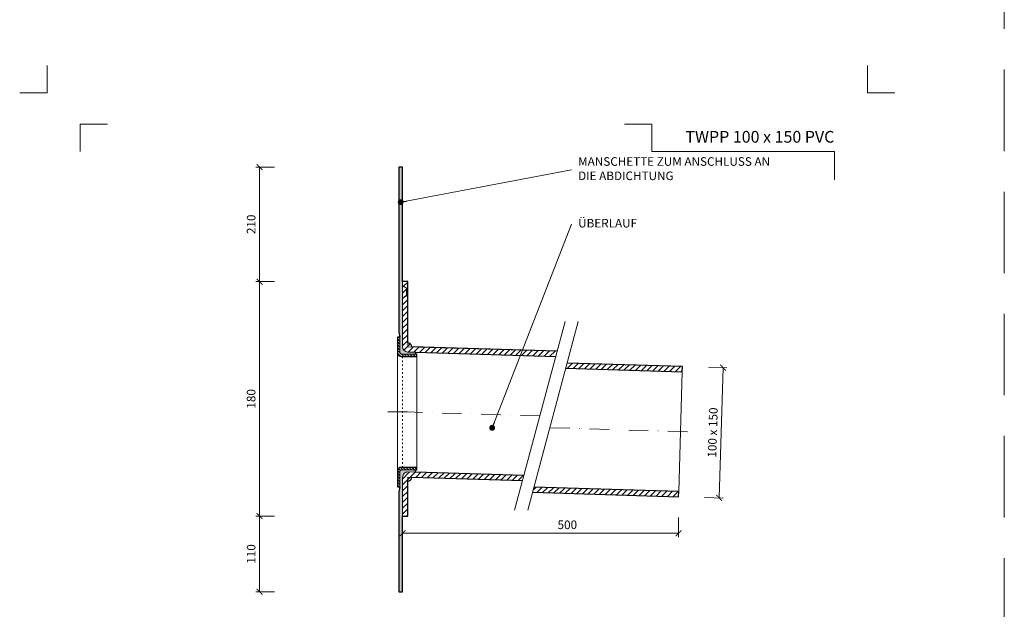
# Model space of a CAD drawing. Units: millimetres. Extents: x -5142 to 5968, y -8842 to 21953.
# Drawn here: x 2587 to 3343, y -2743 to -2290 of the extents above; entities that cross this region are included whole.
import ezdxf
from ezdxf.enums import TextEntityAlignment as Align

# ---------------------------------------------------------------- set-up
doc = ezdxf.new("R2010")
doc.units = ezdxf.units.MM
for name, pattern in [('ACAD_ISO03W100', [30, 12, -18]), ('DASHDOT2', [0.5, 0.25, -0.125, 0, -0.125]), ('HIDDEN2', [0.1875, 0.125, -0.0625])]:
    doc.linetypes.add(name, pattern=pattern)
doc.layers.get('DEFPOINTS').update_dxf_attribs({"color": 254, "lineweight": 30})
for name, color, linetype, lineweight in [('TOPWET_KOTY', 30, 'Continuous', 13), ('TOPWET_TENKOU', 142, 'Continuous', 13), ('TOPWET_TLUSTOU', 142, 'Continuous', 30), ('TOPWET_VYKRESOVE_POLE', 254, 'Continuous', 13), ('TOPWET_ČEŠTINA', 225, 'Continuous', 13)]:
    doc.layers.add(name, color=color, linetype=linetype, lineweight=lineweight)
doc.layers.add('Vrstva 4', color=255, linetype='Continuous')
doc.styles.add('BOLD_ARIAL_NARROW', font='ARIALNB.TTF')
doc.styles.add('REGULAR_ARIAL_NARROW', font='ARIALN.TTF')
doc.dimstyles.new('ISO-TW 1-3', dxfattribs={"dimscale": 3, "dimtxt": 2.2, "dimasz": 1.5, "dimexe": 1, "dimexo": 0, "dimgap": 0.75, "dimtad": 1, "dimdec": 0, "dimtxsty": 'REGULAR_ARIAL_NARROW', "dimblk": 'ARCHTICK', "dimcen": 0.5, "dimclrd": 256, "dimclre": 256, "dimclrt": 256, "dimadec": 0, "dimazin": 0, "dimtfac": 1, "dimtdec": 0, "dimtmove": 1, "dimatfit": 3, "dimldrblk": 'DOT', "dimfxl": 1, "dimtfill": 1, "dimtzin": 0, "dimlwd": -1, "dimlwe": -1, "dimarcsym": 0})
doc.dimstyles.new('PŘESNÉ ISO-TW 1-3', dxfattribs={"dimscale": 3, "dimtxt": 2.2, "dimasz": 1.5, "dimexe": 1, "dimexo": 0, "dimgap": 0.75, "dimtad": 1, "dimdec": 4, "dimtxsty": 'REGULAR_ARIAL_NARROW', "dimblk": 'ARCHTICK', "dimcen": 0.5, "dimclrd": 256, "dimclre": 256, "dimclrt": 256, "dimadec": 0, "dimazin": 0, "dimtfac": 1, "dimtdec": 4, "dimtmove": 1, "dimatfit": 3, "dimldrblk": 'DOT', "dimfxl": 1, "dimtzin": 0, "dimlwd": -1, "dimlwe": -1, "dimarcsym": 0})
pattern_1 = [(45, (3181.388299139635, 22333.49997993701), (-2.245064030267288, 2.245064030267288), [])]

# ---------------------------------------------------------------- blocks, each defined once
blk = doc.blocks.new('*U1901')
at = {"layer": 'Vrstva 4', "color": 8, "lineweight": 5, "ltscale": 0.2, "true_color": 0x828282}
for points in [[(-114, 303.9999999982515), (-114, 297.0000000000011), (-120.9999999982504, 297.0000000000011)], [(-105.4999999758752, 281.9999999666254), (-105.4999999758752, 288.9999999648751), (-98.49999997762484, 288.9999999648751)]]:
    blk.add_lwpolyline(points, dxfattribs=at)
at = {"layer": 'Vrstva 4', "color": 8, "lineweight": 5, "ltscale": 0.5, "true_color": 0x828282}
for points in [[(102.9999999982504, 297.0000000000011), (96, 297.0000000000011), (96, 303.9999999982515)], [(87.49999997587906, 274.7118681165924), (87.50000337127312, 281.9999925591424), (40.7795425005047, 281.9999925591424), (40.7795425005047, 288.9999002982985), (33.7795425005047, 288.9999002982985)]]:
    blk.add_lwpolyline(points, dxfattribs=at)
at = {"color": 7}
for tag, height, style, p in [('01_OZNAČENÍ_VÝKRESU', 3, 'BOLD_ARIAL_NARROW', (87.50000337126667, 284.2320945145767)), ('08_REZERVNÍ_POLE', 2.2, 'REGULAR_ARIAL_NARROW', (5.164052205034437, 12.83186376687081))]:
    blk.add_attdef(tag, text='', height=height, dxfattribs=dict(at, style=style)).set_placement(p, align=Align.RIGHT)
for tag, p, style in [('03_TYP', (-80.67506326302386, 23.6600997340247), 'BOLD_ARIAL_NARROW'), ('06_VÁHA_KG', (-7.963718767672347, 23.6600997340247), 'REGULAR_ARIAL_NARROW'), ('04_KÓD_NEBO_PODNADPIS', (-82.10506326302387, 18.22706830507014), 'REGULAR_ARIAL_NARROW'), ('07_MATERIÁL', (-7.963718767672347, 18.22706830507014), 'REGULAR_ARIAL_NARROW'), ('05_MĚŘÍTKO', (-80.67506326302386, 12.83186376687082), 'REGULAR_ARIAL_NARROW')]:
    blk.add_attdef(tag, p, '', height=2.2, dxfattribs=dict(at, style=style))
blk = doc.blocks.new('_ArchTick')
at = {"color": 0, "linetype": 'ByBlock', "const_width": 0.15}
blk.add_lwpolyline([(-0.5, -0.5), (0.5, 0.5)], dxfattribs=at)
blk = doc.blocks.new('_Dot')
at = {"color": 0, "linetype": 'ByBlock', "lineweight": -2}
blk.add_line((-0.5, 0), (-1, 0), dxfattribs=at)
at = {"color": 0, "linetype": 'ByBlock', "const_width": 0.5}
blk.add_lwpolyline([(-0.25, 0, 1), (0.25, 0, 1)], format="xyb", close=True, dxfattribs=at)
blk = doc.blocks.new('*D640')
at = {"layer": 'DEFPOINTS', "color": 0, "ltscale": 40, "transparency": 16777216}
for p in [(3116.255017990653, -2557.25791841912), (3113.256367080084, -2657.212948771357), (3124.451980054938, -2657.548817160603)]:
    blk.add_point(p, dxfattribs=at)
at = {"layer": 'TOPWET_KOTY', "ltscale": 40, "transparency": 16777216}
for p, q in [((3116.255017990653, -2557.25791841912), (3130.449281876074, -2557.683746335682)), ((3127.450630965507, -2557.593786808365), (3124.451980054938, -2657.548817160603)), ((3113.256367080084, -2657.212948771357), (3127.450630965505, -2657.63877668792))]:
    blk.add_line(p, q, dxfattribs=at)
at = {"layer": 'TOPWET_KOTY', "ltscale": 40, "transparency": 16777216, "xscale": 4.5, "yscale": 4.5, "zscale": 4.5}
for p, rotation in [((3127.450630965507, -2557.593786808365), 88.28164199834377), ((3124.451980054938, -2657.548817160603), 268.2816419983438)]:
    blk.add_blockref('_ArchTick', p, dxfattribs=dict(at, rotation=rotation))
at = {"layer": 'TOPWET_KOTY', "ltscale": 40, "transparency": 16777216, "insert": (3120.334050987304, -2607.402784348797), "char_height": 6.600000000000001, "attachment_point": 5, "rotation": 88.2816419983438, "style": 'REGULAR_ARIAL_NARROW'}
blk.add_mtext('100 x 150', dxfattribs=at)
blk = doc.blocks.new('*D541')
at = {"layer": 'DEFPOINTS', "color": 0, "ltscale": 40, "transparency": 16777216}
for p in [(2881.38829913963, -2672.570072270832), (3093.265361009639, -2672.570072270832), (3093.265361009639, -2684.670093560293)]:
    blk.add_point(p, dxfattribs=at)
at = {"layer": 'TOPWET_KOTY', "ltscale": 40, "transparency": 16777216}
for p, q in [((2881.38829913963, -2672.570072270832), (2881.38829913963, -2687.670093560293)), ((3093.265361009639, -2672.570072270832), (3093.265361009639, -2687.670093560293)), ((2881.38829913963, -2684.670093560293), (3093.265361009639, -2684.670093560293))]:
    blk.add_line(p, q, dxfattribs=at)
at = {"layer": 'TOPWET_KOTY', "ltscale": 40, "transparency": 16777216, "xscale": 4.5, "yscale": 4.5, "zscale": 4.5, "rotation": 180}
blk.add_blockref('_ArchTick', (2881.38829913963, -2684.670093560293), dxfattribs=at)
at = {"layer": 'TOPWET_KOTY', "ltscale": 40, "transparency": 16777216, "xscale": 4.5, "yscale": 4.5, "zscale": 4.5}
blk.add_blockref('_ArchTick', (3093.265361009639, -2684.670093560293), dxfattribs=at)
at = {"layer": 'TOPWET_KOTY', "ltscale": 40, "transparency": 16777216, "insert": (3007.88829913963, -2679.05031184133), "char_height": 6.600000000000001, "attachment_point": 5, "style": 'REGULAR_ARIAL_NARROW'}
blk.add_mtext('500', dxfattribs=at)
blk = doc.blocks.new('*D548')
at = {"layer": 'DEFPOINTS', "color": 0, "ltscale": 40, "transparency": 16777216}
for p in [(2771.574048029274, -2491.500017999989), (2783.077039103427, -2491.500017999989), (2783.077039103427, -2671.500017999989)]:
    blk.add_point(p, dxfattribs=at)
at = {"layer": 'TOPWET_KOTY', "ltscale": 40, "transparency": 16777216}
for p, q in [((2783.077039103427, -2491.500017999989), (2768.574048029274, -2491.500017999989)), ((2771.574048029274, -2671.500017999989), (2771.574048029274, -2491.500017999989)), ((2783.077039103427, -2671.500017999989), (2768.574048029274, -2671.500017999989))]:
    blk.add_line(p, q, dxfattribs=at)
at = {"layer": 'TOPWET_KOTY', "ltscale": 40, "transparency": 16777216, "xscale": 4.5, "yscale": 4.5, "zscale": 4.5}
for p, rotation in [((2771.574048029274, -2491.500017999989), 90), ((2771.574048029274, -2671.500017999989), 270)]:
    blk.add_blockref('_ArchTick', p, dxfattribs=dict(at, rotation=rotation))
at = {"layer": 'TOPWET_KOTY', "ltscale": 40, "transparency": 16777216, "insert": (2765.95426631031, -2581.500017999989), "char_height": 6.600000000000001, "attachment_point": 5, "rotation": 90, "style": 'REGULAR_ARIAL_NARROW', "bg_fill": 3, "box_fill_scale": 1.1, "bg_fill_color": 256, "bg_fill_true_color": 13158600, "bg_fill_transparency": 0}
blk.add_mtext('180', dxfattribs=at)
blk = doc.blocks.new('*D549')
at = {"layer": 'DEFPOINTS', "color": 0, "ltscale": 40, "transparency": 16777216}
for p in [(2783.077039103427, -2671.500017999989), (2771.574048029272, -2729.696508010294), (2783.077039103428, -2729.696508010294)]:
    blk.add_point(p, dxfattribs=at)
at = {"layer": 'TOPWET_KOTY', "ltscale": 40, "transparency": 16777216}
for p, q in [((2783.077039103427, -2671.500017999989), (2768.574048029272, -2671.500017999989)), ((2771.574048029272, -2671.500017999989), (2771.574048029272, -2729.696508010294)), ((2783.077039103428, -2729.696508010294), (2768.574048029272, -2729.696508010294))]:
    blk.add_line(p, q, dxfattribs=at)
at = {"layer": 'TOPWET_KOTY', "ltscale": 40, "transparency": 16777216, "xscale": 4.5, "yscale": 4.5, "zscale": 4.5}
for p, rotation in [((2771.574048029272, -2671.500017999989), 90), ((2771.574048029272, -2729.696508010294), 270)]:
    blk.add_blockref('_ArchTick', p, dxfattribs=dict(at, rotation=rotation))
at = {"layer": 'TOPWET_KOTY', "ltscale": 40, "transparency": 16777216, "insert": (2765.954266310308, -2700.598263005141), "char_height": 6.600000000000001, "attachment_point": 5, "rotation": 90, "style": 'REGULAR_ARIAL_NARROW', "bg_fill": 3, "box_fill_scale": 1.1, "bg_fill_color": 256, "bg_fill_true_color": 13158600, "bg_fill_transparency": 0}
blk.add_mtext('110', dxfattribs=at)
blk = doc.blocks.new('*D550')
at = {"layer": 'DEFPOINTS', "color": 0, "ltscale": 40, "transparency": 16777216}
for p in [(2771.574048029272, -2403.500017999996), (2783.077039103427, -2403.500017999996), (2783.077039103427, -2491.500017999989)]:
    blk.add_point(p, dxfattribs=at)
at = {"layer": 'TOPWET_KOTY', "ltscale": 40, "transparency": 16777216}
for p, q in [((2783.077039103427, -2403.500017999996), (2768.574048029272, -2403.500017999996)), ((2771.574048029272, -2491.500017999989), (2771.574048029272, -2403.500017999996)), ((2783.077039103427, -2491.500017999989), (2768.574048029272, -2491.500017999989))]:
    blk.add_line(p, q, dxfattribs=at)
at = {"layer": 'TOPWET_KOTY', "ltscale": 40, "transparency": 16777216, "xscale": 4.5, "yscale": 4.5, "zscale": 4.5}
for p, rotation in [((2771.574048029272, -2403.500017999996), 90), ((2771.574048029272, -2491.500017999989), 270)]:
    blk.add_blockref('_ArchTick', p, dxfattribs=dict(at, rotation=rotation))
at = {"layer": 'TOPWET_KOTY', "ltscale": 40, "transparency": 16777216, "insert": (2765.954266310308, -2447.500017999992), "char_height": 6.600000000000001, "attachment_point": 5, "rotation": 90, "style": 'REGULAR_ARIAL_NARROW', "bg_fill": 3, "box_fill_scale": 1.1, "bg_fill_color": 256, "bg_fill_true_color": 13158600, "bg_fill_transparency": 0}
blk.add_mtext('210', dxfattribs=at)

msp = doc.modelspace()

# ---------------------------------------------------------------- hatches: boundary and pattern name
at = {"layer": 'TOPWET_TENKOU', "linetype": 'Continuous', "ltscale": 40}
h = msp.add_hatch(dxfattribs=at)
h.set_pattern_fill('DOTS', color=256, scale=0.5, angle=59.99999999999999, style=0)
h.set_pattern_definition([(59.99999999999999, (7381.388299139637, 22333.49997993701), (-0.4889701642538981, 0.7405788321269491), [0, -0.79375])])
edge = h.paths.add_edge_path()
edge.add_line((2891.427831770785, -2545.758013693696), (2885.268353103197, -2545.573229333655))
edge.add_arc((2885.388299139629, -2541.575028119565), 4.00000000000074, 180, 268.281641998213, ccw=False)
edge.add_line((2881.388299139629, -2541.575028119565), (2881.388299139629, -2403.500017999992))
edge.add_line((2881.388299139629, -2403.500017999992), (2878.388299139629, -2403.500017999992))
edge.add_line((2878.388299139629, -2403.500017999992), (2878.388299139629, -2530.343717257907))
edge.add_line((2878.388299139629, -2530.343717257907), (2879.388299139629, -2534.075768065475))
edge.add_line((2879.388299139629, -2534.075768065475), (2879.388299139629, -2546.075768065475))
edge.add_arc((2880.388299139629, -2546.075768065475), 1, 180, 270)
edge.add_line((2880.388299139629, -2547.075768065475), (2891.388299139629, -2547.075768065475))
edge.add_line((2891.388299139629, -2547.075768065475), (2891.427831770785, -2545.758013693696))
at = {"layer": 'TOPWET_TENKOU', "ltscale": 40}
h = msp.add_hatch(dxfattribs=at)
h.set_pattern_fill('ANSI31', color=256)
h.set_pattern_definition([(45, (2886.674309085004, -2539.960645964711), (-2.245064030267288, 2.245064030267288), [])])
h.paths.add_polyline_path([(2885.388299139629, -2538.597523060213), (2885.388299139629, -2541.575028120435), (2888.387540067063, -2541.665005348259, 0.420817941059044)], flags=17)
h.paths.add_polyline_path([(2885.388299139629, -2541.575028120435), (2885.388299139629, -2491.500017999988), (2881.388299139629, -2491.500017999988), (2881.388299139629, -2541.575028119565, 0.4054564330821018), (2885.268353103199, -2545.573229333655), (2999.07373064892, -2548.987390660222), (3000.137458865046, -2545.017502912197)])
h = msp.add_hatch(dxfattribs=at)
h.set_pattern_fill('ANSI31', color=256, scale=0.5, angle=90)
h.set_pattern_definition([(135, (9901.388299139637, 22383.52247487679), (-1.122532015133644, -1.122532015133644), [])])
edge = h.paths.add_edge_path()
edge.add_line((2892.388299139629, -2549.075768065475), (2880.388299139629, -2549.075768065475))
edge.add_arc((2880.388299139629, -2546.075768065475), 3, 180, 270, ccw=False)
edge.add_line((2877.388299139629, -2546.075768065475), (2877.388299139629, -2534.075768065475))
edge.add_line((2877.388299139629, -2534.075768065475), (2879.388299139629, -2534.075768065475))
edge.add_line((2879.388299139629, -2534.075768065475), (2879.388299139629, -2546.075768065475))
edge.add_arc((2880.388299139629, -2546.075768065475), 1, 180, 270)
edge.add_line((2880.388299139629, -2547.075768065475), (2892.388299139629, -2547.075768065475))
edge.add_line((2892.388299139629, -2547.075768065475), (2892.388299139629, -2549.075768065475))
h = msp.add_hatch(dxfattribs=at)
h.set_pattern_fill('ANSI31', color=256)
h.set_pattern_definition(pattern_1)
h.paths.add_polyline_path([(3096.264011920204, -2556.658188237008), (3007.730024942321, -2554.002168627674), (3006.666296726057, -2557.972056376213), (3096.144065883781, -2560.656389451098)])
h = msp.add_hatch(dxfattribs=at)
h.set_pattern_fill('ANSI31', color=256, scale=0.5, angle=90)
h.set_pattern_definition([(135, (5701.388299139635, 24715.49997993702), (-1.122532015133644, -1.122532015133644), [])])
edge = h.paths.add_edge_path()
edge.add_line((2892.388299139629, -2634.098263005257), (2880.388299139629, -2634.098263005257))
edge.add_arc((2880.388299139629, -2637.098263005257), 3, 90, 180)
edge.add_line((2877.388299139629, -2637.098263005257), (2877.388299139629, -2649.098263005257))
edge.add_line((2877.388299139629, -2649.098263005257), (2879.388299139629, -2649.098263005257))
edge.add_line((2879.388299139629, -2649.098263005257), (2879.388299139629, -2637.098263005257))
edge.add_arc((2880.388299139629, -2637.098263005257), 1, 90, 180, ccw=False)
edge.add_line((2880.388299139629, -2636.098263005257), (2892.388299139629, -2636.098263005257))
edge.add_line((2892.388299139629, -2636.098263005257), (2892.388299139629, -2634.098263005257))
at = {"layer": 'TOPWET_TENKOU', "linetype": 'Continuous', "ltscale": 40}
h = msp.add_hatch(dxfattribs=at)
h.set_pattern_fill('DOTS', color=256, scale=0.5, angle=59.99999999999999, style=0)
h.set_pattern_definition([(59.99999999999999, (5701.388299139635, 24715.49997993702), (-0.4889701642538981, 0.7405788321269491), [0, -0.79375])])
edge = h.paths.add_edge_path()
edge.add_line((2891.337346335104, -2637.796689820523), (2885.508245176051, -2637.621816785741))
edge.add_arc((2885.388299372478, -2641.62001823977), 4.000000232849492, 88.28164543522347, 179.9999965631235)
edge.add_line((2881.388299139629, -2641.62001799983), (2881.388299138845, -2729.69650801054))
edge.add_line((2881.388299138845, -2729.69650801054), (2878.388299138845, -2729.696508010529))
edge.add_line((2878.388299138845, -2729.696508010529), (2878.388299139507, -2652.830313812832))
edge.add_line((2878.388299139507, -2652.830313812832), (2879.388299139519, -2649.098263005268))
edge.add_line((2879.388299139519, -2649.098263005268), (2879.388299139559, -2637.098263005268))
edge.add_arc((2880.388299139559, -2637.098263005271), 1, 89.99999999979161, 179.9999999997916, ccw=False)
edge.add_line((2880.388299139563, -2636.098263005271), (2891.388299139563, -2636.098263005308))
edge.add_line((2891.388299139563, -2636.098263005308), (2891.337346335104, -2637.796689820523))
at = {"layer": 'TOPWET_TENKOU', "ltscale": 40}
h = msp.add_hatch(dxfattribs=at)
h.set_pattern_fill('ANSI31', color=256)
h.set_pattern_definition([(45, (5701.388299139635, 24715.49997993702), (-2.245064030267288, 2.245064030267288), [])])
h.paths.add_polyline_path([(2888.386950050196, -2641.709977527309), (2885.388299139629, -2641.620017999991), (2885.388299139629, -2644.620017999991, 0.4054564330825968)], flags=17)
edge = h.paths.add_edge_path()
edge.add_line((2973.54425345743, -2644.264696629529), (2974.607981673741, -2640.294808880812))
edge.add_line((2974.607981673741, -2640.294808880812), (2885.50824541589, -2637.621816792936))
edge.add_arc((2885.388299372478, -2641.62001823977), 4.000000232849183, 88.281641998239, 180)
edge.add_line((2881.388299139629, -2641.62001823977), (2881.388299139629, -2671.500017999988))
edge.add_line((2881.388299139629, -2671.500017999988), (2885.388299139629, -2671.500017999988))
edge.add_line((2885.388299139629, -2671.500017999988), (2885.388299139629, -2641.620017999991))
edge.add_line((2885.388299139629, -2641.620017999991), (2973.54425345743, -2644.264696629529))
h = msp.add_hatch(dxfattribs=at)
h.set_pattern_fill('ANSI31', color=256)
h.set_pattern_definition(pattern_1)
h.paths.add_polyline_path([(2982.200547751013, -2649.279474596304), (2981.136819534708, -2653.249362344999), (3093.265361009639, -2656.613218589246), (3093.385307046062, -2652.615017375156)])

# ---------------------------------------------------------------- linework, layer by layer
at = {"layer": 'DEFPOINTS', "linetype": 'HIDDEN2', "lineweight": 5, "ltscale": 500}
msp.add_line((3343.388314993199, -4547.500017999995), (3343.388327951389, -1036.500017999992), dxfattribs=at)
at = {"layer": 'TOPWET_TENKOU', "ltscale": 40}
for p, q in [((2884.388299139629, -2496.500017999992), (2881.388299139629, -2494.500017999992)), ((2884.388299139629, -2496.500017999992), (2885.388299139629, -2496.500017999992)), ((2884.388299139629, -2496.500017999992), (2884.388299139629, -2502.500017999984)), ((2884.388299139629, -2502.500017999984), (2881.388299139629, -2504.500017999984)), ((2884.388299139629, -2502.500017999984), (2885.388299139629, -2502.500017999984))]:
    msp.add_line(p, q, dxfattribs=at)
for points in [[(2891.427831770785, -2545.758013693696), (2885.268353103197, -2545.573229333655, -0.4054564330819327), (2881.388299139629, -2541.575028119565), (2881.388299139629, -2403.500017999992), (2878.388299139629, -2403.500017999992), (2878.388299139629, -2530.343717257907), (2879.388299139629, -2534.075768065475), (2879.388299139629, -2546.075768065475, 0.414213562373095), (2880.388299139629, -2547.075768065475), (2891.388299139629, -2547.075768065475)], [(2892.388299139629, -2549.075768065475), (2880.388299139629, -2549.075768065475, -0.414213562373095), (2877.388299139629, -2546.075768065475), (2877.388299139629, -2534.075768065475), (2879.388299139629, -2534.075768065475), (2879.388299139629, -2546.075768065475, 0.414213562373095), (2880.388299139629, -2547.075768065475), (2892.388299139629, -2547.075768065475)], [(2892.388299139629, -2634.098263005257), (2880.388299139629, -2634.098263005257, 0.414213562373095), (2877.388299139629, -2637.098263005257), (2877.388299139629, -2649.098263005257), (2879.388299139629, -2649.098263005257), (2879.388299139629, -2637.098263005257, -0.414213562373095), (2880.388299139629, -2636.098263005257), (2892.388299139629, -2636.098263005257)], [(2891.337346335104, -2637.796689820523), (2885.508245176051, -2637.621816785741, 0.4230252202958917), (2881.388299139629, -2641.62001799983), (2881.388299138845, -2729.69650801054), (2878.388299138845, -2729.696508010529), (2878.388299139507, -2652.830313812832), (2879.388299139519, -2649.098263005268), (2879.388299139559, -2637.098263005268, -0.414213562373095), (2880.388299139563, -2636.098263005271), (2891.388299139563, -2636.098263005308)]]:
    msp.add_lwpolyline(points, format="xyb", close=True, dxfattribs=at)
for points in [[(3000.137458865046, -2545.017502912197), (2885.388299139629, -2541.575028120435), (2885.388299139629, -2491.500017999988), (2881.388299139629, -2491.500017999988), (2881.388299139629, -2541.575028119565, 0.4054564330821019), (2885.268353103199, -2545.573229333655), (2999.07373064892, -2548.987390660222)], [(2974.607981673739, -2640.294808880826), (2885.508245176051, -2637.621816785741, 0.4230252556555159), (2881.388299139629, -2641.62001799983), (2881.388299139629, -2671.500017999988), (2885.388299139629, -2671.500017999988), (2885.388299139629, -2641.620017999991), (2973.544253457432, -2644.264696629525)]]:
    msp.add_lwpolyline(points, format="xyb", dxfattribs=at)
for points in [[(3006.252284543926, -2522.19666279919), (2967.429427778548, -2667.08553674255)], [(3016.252284543926, -2522.19666279919), (2977.429427778548, -2667.08553674255)], [(2877.388299139629, -2637.098263005257), (2877.388299139629, -2546.075768065475)], [(2892.388299139629, -2634.098263005257), (2892.388299139629, -2549.075768065475)], [(3093.385307046062, -2652.615017375156), (3096.144065883781, -2560.656389451098)]]:
    msp.add_lwpolyline(points, dxfattribs=at)
at = {"layer": 'TOPWET_TENKOU', "linetype": 'ACAD_ISO03W100', "ltscale": 0.1}
msp.add_lwpolyline([(2881.388299139629, -2549.075768065475), (2881.388299139629, -2634.098263005257)], dxfattribs=at)
at = {"layer": 'TOPWET_TENKOU', "linetype": 'DASHDOT2', "ltscale": 60}
for points in [[(2885.038048334251, -2591.58701553538), (2867.436177186583, -2591.587015535351)], [(2986.84085616142, -2594.641099770186), (2885.038048334303, -2591.58701553538)], [(2994.81688634232, -2603.637269409457), (3104.760189500145, -2606.935568504181)]]:
    msp.add_lwpolyline(points, dxfattribs=at)
at = {"layer": 'TOPWET_TENKOU', "ltscale": 40}
for centre, start, end in [((2885.388299139629, -2541.597523060213), 358.7110745228122, 90), ((2885.388299139629, -2641.620017999991), 270, 358.2816419982453)]:
    msp.add_arc(centre, 3, start, end, dxfattribs=at)
at = {"layer": 'TOPWET_TLUSTOU', "ltscale": 40}
for points in [[(3000.137458865046, -2545.017502912197), (2888.387540067063, -2541.665005348259, 0.4208179410591714), (2885.388299139629, -2538.597523060213), (2885.388299139629, -2491.500017999988), (2881.388299139629, -2491.500017999988), (2881.388299139629, -2403.500017999992), (2878.388299139629, -2403.500017999992), (2878.388299139629, -2530.343717257907), (2879.388299139629, -2534.075768065475), (2877.388299139629, -2534.075768065475), (2877.388299139629, -2546.075768065475, 0.414213562373095), (2880.388299139629, -2549.075768065475), (2892.388299139629, -2549.075768065475), (2892.388299139629, -2547.075768065475), (2891.388299139629, -2547.075768065475), (2891.427831770768, -2545.758013693692), (2999.07373064892, -2548.987390660222)], [(2974.607981673739, -2640.294808880826), (2891.337346335104, -2637.796689820523), (2891.388299139564, -2636.098263005257), (2892.388299139629, -2636.098263005257), (2892.388299139629, -2634.098263005257), (2880.388299139629, -2634.098263005257, 0.414213562373095), (2877.388299139629, -2637.098263005257), (2877.388299139629, -2649.098263005257), (2879.388299139519, -2649.098263005231), (2878.388299139507, -2652.830313812832), (2878.388299138845, -2729.696508010529), (2881.388299138845, -2729.69650801054), (2881.388299139629, -2671.500017999988), (2885.388299139629, -2671.500017999988), (2885.388299139629, -2644.620017999991, 0.4054564330824456), (2888.386950050196, -2641.709977527309), (2973.544253457432, -2644.264696629525)]]:
    msp.add_lwpolyline(points, format="xyb", dxfattribs=at)
for points in [[(3006.666296726057, -2557.972056376213), (3096.144065883781, -2560.656389451098), (3096.264011920204, -2556.658188237008), (3007.730024942321, -2554.002168627674)], [(2981.136819534709, -2653.249362344999), (3093.265361009639, -2656.613218589246), (3093.385307046062, -2652.615017375156), (2982.200547751013, -2649.279474596304)]]:
    msp.add_lwpolyline(points, dxfattribs=at)

# ---------------------------------------------------------------- block references
at = {"layer": 'TOPWET_VYKRESOVE_POLE', "ltscale": 40}
ref = msp.add_blockref('*U1901', (2950.388299139629, -3237.500017999995), dxfattribs=dict(at, xscale=3, yscale=3, zscale=3))
ref.add_attrib('01_OZNAČENÍ_VÝKRESU', 'TWPP 100 x 150 PVC', dxfattribs={"layer": '0', "color": 7, "height": 9, "style": 'BOLD_ARIAL_NARROW'}).set_placement((3212.888309253429, -2384.803734456265), align=Align.RIGHT)

# ---------------------------------------------------------------- texts
at = {"layer": 'TOPWET_ČEŠTINA', "ltscale": 40, "char_height": 6.6, "attachment_point": 4, "style": 'REGULAR_ARIAL_NARROW'}
for s, insert, width in [('MANSCHETTE ZUM ANSCHLUSS AN DIE ABDICHTUNG', (3016.172235379303, -2405.61987191068), 151.62732475348), ('ÜBERLAUF', (3016.172235379303, -2447.453051291057), 51.97855307587997)]:
    msp.add_mtext(s, dxfattribs=dict(at, insert=insert, width=width))

# ---------------------------------------------------------------- dimensions: what is measured, and where the dimension line sits
at = {"layer": 'TOPWET_KOTY', "ltscale": 40}
dim = msp.add_aligned_dim(p1=(3116.255017990653, -2557.25791841912), p2=(3113.256367080085, -2657.212948771357), distance=11.20064986764549, text='<> x 150', dimstyle='PŘESNÉ ISO-TW 1-3', dxfattribs=at)
dim.commit()
dim.dimension.update_dxf_attribs({"geometry": '*D640', "text_midpoint": (3120.334050987304, -2607.402784348797)})
dim = msp.add_linear_dim(base=(3093.265361009639, -2684.670093560293), p1=(2881.38829913963, -2672.570072270832), p2=(3093.265361009639, -2672.570072270832), text='500', dimstyle='PŘESNÉ ISO-TW 1-3', dxfattribs=at)
dim.commit()
dim.dimension.update_dxf_attribs({"geometry": '*D541', "text_midpoint": (3007.88829913963, -2684.670093560293), "dimtype": 160})

# ---------------------------------------------------------------- leaders
at = {"layer": 'TOPWET_ČEŠTINA', "ltscale": 40}
for points in [[(2879.961051223788, -2430.460570244551), (3011.172235379303, -2405.61987191068)], [(2950.192419416215, -2603.784260389279), (3011.172235379303, -2447.453051291057)]]:
    msp.add_leader(points, dimstyle='PŘESNÉ ISO-TW 1-3', dxfattribs=at)

# ---------------------------------------------------------------- next in the draw order: dimensions: what is measured, and where the dimension line sits
at = {"layer": 'TOPWET_KOTY', "ltscale": 40}
dim = msp.add_linear_dim(base=(2771.574048029274, -2491.500017999989), p1=(2783.077039103426, -2671.500017999988), p2=(2783.077039103426, -2491.500017999988), angle=90, dimstyle='ISO-TW 1-3', dxfattribs=at)
dim.commit()
dim.dimension.update_dxf_attribs({"geometry": '*D548', "text_midpoint": (2765.95426631031, -2581.500017999989)})

# ---------------------------------------------------------------- next in the draw order: dimensions: what is measured, and where the dimension line sits
for base, p1, p2, text, picture, middle in [((2771.574048029272, -2403.500017999996), (2783.077039103426, -2491.500017999988), (2783.077039103426, -2403.500017999995), '210', '*D550', (2765.954266310308, -2447.500017999992)), ((2771.574048029272, -2729.696508010294), (2783.077039103426, -2671.500017999988), (2783.077039103427, -2729.696508010293), '110', '*D549', (2765.954266310308, -2700.598263005141))]:
    dim = msp.add_linear_dim(base=base, p1=p1, p2=p2, angle=90, text=text, dimstyle='ISO-TW 1-3', dxfattribs=at)
    dim.commit()
    dim.dimension.update_dxf_attribs({"geometry": picture, "text_midpoint": middle})

doc.saveas('drawing.dxf')
